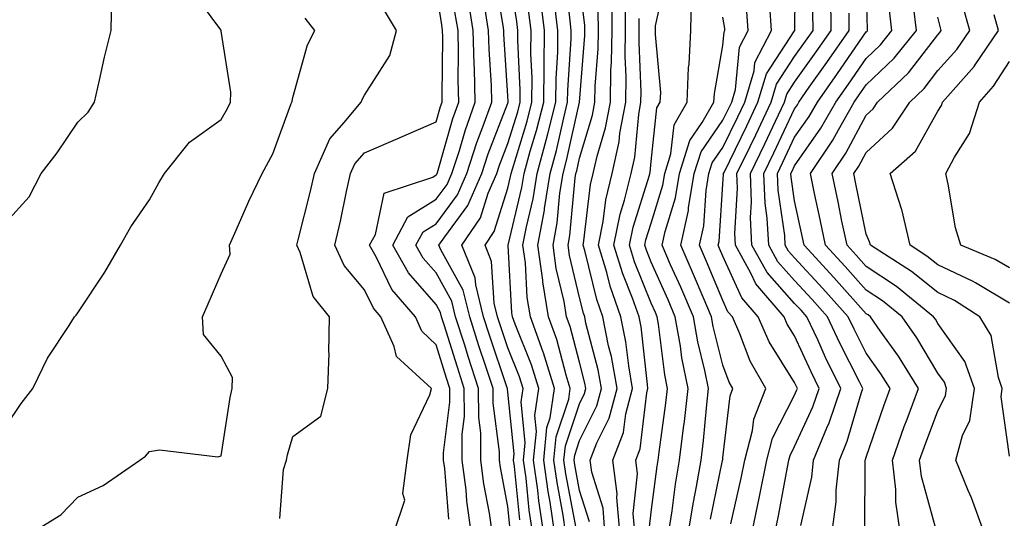
# Model space of a CAD drawing. Units: inches. Extents: x 1039763 to 1042403, y 7229258 to 7231898.
# Drawn here: x 1040820 to 1040957, y 7229414 to 7229483 of the extents above; entities that cross this region are included whole.
import ezdxf

# ---------------------------------------------------------------- set-up
doc = ezdxf.new("R2010")
doc.units = ezdxf.units.IN
doc.header["$MEASUREMENT"] = 0
doc.layers.add('Contour_10397229', color=7, linetype='Continuous', true_color=0x428a0b)

msp = doc.modelspace()

# ---------------------------------------------------------------- linework, layer by layer
at = {"layer": 'Contour_10397229'}
for points in [[(1040922.13, 7229411.92, 2957), (1040923.17, 7229416.81, 2957), (1040923.21, 7229417.08, 2957), (1040924.18, 7229421.92, 2957), (1040924.98, 7229425, 2957), (1040928.05, 7229431, 2957), (1040928.34, 7229431.63, 2957), (1040928.44, 7229431.92, 2957), (1040928.3, 7229432.18, 2957), (1040928.05, 7229432.75, 2957), (1040924.53, 7229438.41, 2957), (1040922.97, 7229441.92, 2957), (1040920.71, 7229444.57, 2957), (1040918.05, 7229450.39, 2957), (1040917.6, 7229451.47, 2957), (1040917.41, 7229451.92, 2957), (1040917.52, 7229452.45, 2957), (1040918.05, 7229460.43, 2957), (1040918.13, 7229461.83, 2957), (1040918.13, 7229461.92, 2957), (1040918.21, 7229462.08, 2957), (1040921.39, 7229468.58, 2957), (1040922.95, 7229471.92, 2957), (1040924.12, 7229475.86, 2957), (1040928.05, 7229481.86, 2957), (1040928.09, 7229481.92, 2957), (1040928.09, 7229481.96, 2957), (1040928.19, 7229491.77, 2957)], [(1040889.71, 7229413.58, 2972), (1040888.97, 7229421.01, 2972), (1040888.83, 7229421.92, 2972), (1040888.91, 7229422.79, 2972), (1040888.05, 7229431.41, 2972), (1040887.99, 7229431.86, 2972), (1040887.99, 7229431.92, 2972), (1040887.95, 7229432.01, 2972), (1040885.47, 7229439.34, 2972), (1040884.65, 7229441.92, 2972), (1040883.56, 7229446.41, 2972), (1040883.5, 7229447.37, 2972), (1040881.64, 7229451.92, 2972), (1040884.22, 7229455.75, 2972), (1040885.3, 7229459.17, 2972), (1040886.49, 7229461.92, 2972), (1040886.88, 7229463.09, 2972), (1040888.05, 7229466.13, 2972), (1040889.42, 7229470.56, 2972), (1040889.75, 7229471.92, 2972), (1040889.77, 7229473.64, 2972), (1040889.42, 7229480.55, 2972), (1040889.44, 7229481.92, 2972), (1040889.28, 7229483.14, 2972), (1040888.05, 7229491.06, 2972)], [(1040888.36, 7229412.24, 2973), (1040888.05, 7229415.44, 2973), (1040887.01, 7229420.89, 2973), (1040886.9, 7229421.92, 2973), (1040886.9, 7229423.08, 2973), (1040885.98, 7229429.86, 2973), (1040885.98, 7229431.92, 2973), (1040884.96, 7229435, 2973), (1040884.01, 7229437.87, 2973), (1040882.72, 7229441.92, 2973), (1040881.8, 7229445.66, 2973), (1040878.71, 7229451.27, 2973), (1040878.44, 7229451.92, 2973), (1040879.24, 7229453.11, 2973), (1040882.48, 7229457.49, 2973), (1040884.42, 7229461.92, 2973), (1040885.3, 7229464.67, 2973), (1040888.05, 7229471.78, 2973), (1040888.09, 7229471.89, 2973), (1040888.09, 7229471.96, 2973), (1040888.05, 7229472.79, 2973), (1040887.5, 7229481.38, 2973), (1040887.5, 7229481.92, 2973), (1040887.39, 7229482.58, 2973), (1040886.12, 7229489.99, 2973)], [(1040896.1, 7229411.92, 2968), (1040895.75, 7229414.21, 2968), (1040894.91, 7229418.78, 2968), (1040894.48, 7229421.92, 2968), (1040894.79, 7229425.18, 2968), (1040896.55, 7229430.41, 2968), (1040896.76, 7229431.92, 2968), (1040896.17, 7229433.79, 2968), (1040894.87, 7229438.74, 2968), (1040893.73, 7229441.92, 2968), (1040892.93, 7229446.8, 2968), (1040892.91, 7229447.06, 2968), (1040892.25, 7229451.92, 2968), (1040893.15, 7229456.82, 2968), (1040893.17, 7229457.04, 2968), (1040893.93, 7229461.92, 2968), (1040894.83, 7229465.15, 2968), (1040895.84, 7229469.7, 2968), (1040896.39, 7229471.92, 2968), (1040896.41, 7229473.56, 2968), (1040896.88, 7229480.76, 2968), (1040896.9, 7229481.92, 2968), (1040896.72, 7229483.25, 2968), (1040896, 7229489.87, 2968)], [(1040907.78, 7229412.19, 2962), (1040908.05, 7229414.63, 2962), (1040908.87, 7229421.09, 2962), (1040909.03, 7229421.92, 2962), (1040909.14, 7229423.02, 2962), (1040910.1, 7229429.87, 2962), (1040910.34, 7229431.92, 2962), (1040909.94, 7229433.82, 2962), (1040909.09, 7229440.89, 2962), (1040908.89, 7229441.92, 2962), (1040908.64, 7229442.52, 2962), (1040908.05, 7229443.83, 2962), (1040905.71, 7229449.59, 2962), (1040905, 7229451.92, 2962), (1040905.51, 7229454.46, 2962), (1040907.82, 7229461.69, 2962), (1040907.87, 7229461.92, 2962), (1040907.89, 7229462.07, 2962), (1040908.05, 7229463.61, 2962), (1040908.85, 7229471.11, 2962), (1040909.32, 7229471.92, 2962), (1040909.38, 7229473.24, 2962), (1040908.64, 7229481.33, 2962), (1040908.66, 7229481.92, 2962), (1040908.67, 7229482.55, 2962), (1040910.24, 7229489.72, 2962)], [(1040818.05, 7229426.72, 2980), (1040820.16, 7229429.81, 2980), (1040821.76, 7229431.92, 2980), (1040823.81, 7229436.17, 2980), (1040826.82, 7229440.7, 2980), (1040827.58, 7229441.92, 2980), (1040827.8, 7229442.16, 2980), (1040828.05, 7229442.5, 2980), (1040831.8, 7229448.17, 2980), (1040834.01, 7229451.92, 2980), (1040835.45, 7229454.51, 2980), (1040838.05, 7229458.25, 2980), (1040839.34, 7229460.63, 2980), (1040840.16, 7229461.92, 2980), (1040843.64, 7229466.32, 2980), (1040848.05, 7229469.48, 2980), (1040848.95, 7229471.02, 2980), (1040849.34, 7229471.92, 2980), (1040849.4, 7229473.27, 2980), (1040848.05, 7229481.82, 2980), (1040848.03, 7229481.9, 2980), (1040848.03, 7229481.92, 2980), (1040847.99, 7229481.98, 2980), (1040843.81, 7229487.68, 2980)], [(1040872.17, 7229411.92, 2977), (1040873.66, 7229416.3, 2977), (1040873.4, 7229417.27, 2977), (1040873.99, 7229421.92, 2977), (1040874.53, 7229425.45, 2977), (1040877.17, 7229431.04, 2977), (1040877.41, 7229431.92, 2977), (1040872.5, 7229436.36, 2977), (1040872.19, 7229437.79, 2977), (1040870.32, 7229441.92, 2977), (1040869.28, 7229443.15, 2977), (1040868.05, 7229445.68, 2977), (1040865.2, 7229449.07, 2977), (1040863.91, 7229451.92, 2977), (1040864.69, 7229455.27, 2977), (1040865.53, 7229459.4, 2977), (1040866.1, 7229461.92, 2977), (1040866.68, 7229463.29, 2977), (1040868.05, 7229464.83, 2977), (1040873.03, 7229466.95, 2977), (1040873.11, 7229466.99, 2977), (1040878.05, 7229469.14, 2977), (1040878.67, 7229471.3, 2977), (1040878.89, 7229471.92, 2977), (1040878.87, 7229472.74, 2977), (1040878.97, 7229480.99, 2977), (1040878.95, 7229481.92, 2977), (1040878.83, 7229482.69, 2977), (1040878.05, 7229487.72, 2977)], [(1040897.56, 7229412.42, 2967), (1040896.14, 7229420.02, 2967), (1040895.88, 7229421.92, 2967), (1040896.08, 7229423.9, 2967), (1040898.05, 7229429.79, 2967), (1040898.75, 7229431.21, 2967), (1040898.95, 7229431.92, 2967), (1040898.81, 7229432.68, 2967), (1040898.05, 7229435.58, 2967), (1040896.72, 7229440.59, 2967), (1040896.25, 7229441.92, 2967), (1040895.9, 7229444.08, 2967), (1040894.79, 7229448.67, 2967), (1040894.36, 7229451.92, 2967), (1040894.92, 7229455.05, 2967), (1040895.32, 7229459.18, 2967), (1040895.75, 7229461.92, 2967), (1040896.23, 7229463.74, 2967), (1040898.05, 7229471.89, 2967), (1040898.05, 7229471.91, 2967), (1040898.77, 7229481.21, 2967), (1040898.77, 7229482.64, 2967), (1040898.05, 7229488.57, 2967)], [(1040937.84, 7229412.13, 2953), (1040937.91, 7229421.77, 2953), (1040937.91, 7229421.92, 2953), (1040937.95, 7229422.01, 2953), (1040938.05, 7229422.33, 2953), (1040940.49, 7229429.48, 2953), (1040941.39, 7229431.92, 2953), (1040940.1, 7229433.98, 2953), (1040938.05, 7229436.86, 2953), (1040936.35, 7229440.22, 2953), (1040935.55, 7229441.92, 2953), (1040932.01, 7229445.88, 2953), (1040928.05, 7229450.15, 2953), (1040927.21, 7229451.09, 2953), (1040926.76, 7229451.92, 2953), (1040926.68, 7229453.28, 2953), (1040925.75, 7229459.62, 2953), (1040925.67, 7229461.92, 2953), (1040926.43, 7229463.53, 2953), (1040928.05, 7229467, 2953), (1040930.08, 7229469.9, 2953), (1040931.23, 7229471.92, 2953), (1040934.05, 7229475.91, 2953), (1040938.05, 7229481.7, 2953), (1040938.17, 7229481.8, 2953), (1040938.25, 7229481.92, 2953), (1040938.23, 7229482.11, 2953), (1040938.05, 7229488.49, 2953)], [(1040818.05, 7229455.14, 2981), (1040821.27, 7229458.7, 2981), (1040822.93, 7229461.92, 2981), (1040825.16, 7229464.81, 2981), (1040828.05, 7229469.09, 2981), (1040829.48, 7229470.49, 2981), (1040830.37, 7229471.92, 2981), (1040831.08, 7229474.95, 2981), (1040831.78, 7229478.19, 2981), (1040832.7, 7229481.92, 2981), (1040832.8, 7229486.67, 2981)], [(1040882.93, 7229411.92, 2975), (1040882.33, 7229416.2, 2975), (1040882.21, 7229417.76, 2975), (1040881.68, 7229421.92, 2975), (1040881.66, 7229425.54, 2975), (1040881.98, 7229427.99, 2975), (1040881.96, 7229431.92, 2975), (1040881, 7229434.87, 2975), (1040879.18, 7229440.8, 2975), (1040878.81, 7229441.92, 2975), (1040878.67, 7229442.54, 2975), (1040878.05, 7229443.66, 2975), (1040874.18, 7229448.05, 2975), (1040872, 7229451.92, 2975), (1040874.1, 7229455.87, 2975), (1040878.05, 7229458.33, 2975), (1040879.57, 7229460.39, 2975), (1040880.24, 7229461.92, 2975), (1040881.29, 7229465.15, 2975), (1040882.07, 7229467.9, 2975), (1040883.5, 7229471.92, 2975), (1040883.38, 7229476.6, 2975), (1040883.34, 7229477.2, 2975), (1040883.23, 7229481.92, 2975), (1040882.5, 7229486.36, 2975)], [(1040893.03, 7229411.92, 2970), (1040892.39, 7229416.25, 2970), (1040892.23, 7229417.74, 2970), (1040891.64, 7229421.92, 2970), (1040892.03, 7229425.9, 2970), (1040891.82, 7229428.16, 2970), (1040892.37, 7229431.92, 2970), (1040891.35, 7229435.21, 2970), (1040889.05, 7229440.91, 2970), (1040888.69, 7229441.92, 2970), (1040888.6, 7229442.48, 2970), (1040888.07, 7229451.9, 2970), (1040888.07, 7229451.94, 2970), (1040890, 7229459.96, 2970), (1040890.32, 7229461.92, 2970), (1040891.17, 7229465.05, 2970), (1040892.05, 7229467.92, 2970), (1040893.07, 7229471.92, 2970), (1040893.11, 7229476.86, 2970), (1040893.13, 7229476.99, 2970), (1040893.17, 7229481.92, 2970), (1040892.58, 7229486.45, 2970)], [(1040901.6, 7229411.92, 2965), (1040901.33, 7229415.2, 2965), (1040899.75, 7229420.23, 2965), (1040899.51, 7229421.92, 2965), (1040900.45, 7229424.31, 2965), (1040902.19, 7229427.78, 2965), (1040903.28, 7229431.92, 2965), (1040902.5, 7229436.38, 2965), (1040902.11, 7229437.85, 2965), (1040901.29, 7229441.92, 2965), (1040900.45, 7229444.32, 2965), (1040898.77, 7229451.2, 2965), (1040898.56, 7229451.92, 2965), (1040898.67, 7229452.55, 2965), (1040899.57, 7229460.39, 2965), (1040899.94, 7229461.92, 2965), (1040900.49, 7229464.37, 2965), (1040901.68, 7229468.29, 2965), (1040902.35, 7229471.92, 2965), (1040902.42, 7229476.3, 2965), (1040902.5, 7229477.46, 2965), (1040902.58, 7229481.92, 2965), (1040902.58, 7229486.44, 2965)], [(1040910.49, 7229411.92, 2961), (1040910.96, 7229414.83, 2961), (1040911.43, 7229418.54, 2961), (1040912.01, 7229421.92, 2961), (1040912.54, 7229426.42, 2961), (1040912.68, 7229427.3, 2961), (1040913.19, 7229431.92, 2961), (1040912.33, 7229436.21, 2961), (1040912.13, 7229437.84, 2961), (1040911.41, 7229441.92, 2961), (1040910.41, 7229444.28, 2961), (1040908.05, 7229449.56, 2961), (1040907.37, 7229451.24, 2961), (1040907.15, 7229451.92, 2961), (1040907.31, 7229452.66, 2961), (1040908.05, 7229455, 2961), (1040909.69, 7229460.29, 2961), (1040909.96, 7229461.92, 2961), (1040910.8, 7229464.68, 2961), (1040911.25, 7229468.73, 2961), (1040913.07, 7229471.92, 2961), (1040913.25, 7229476.72, 2961), (1040913.34, 7229477.2, 2961), (1040913.58, 7229481.92, 2961), (1040913.66, 7229486.31, 2961)], [(1040928.91, 7229412.78, 2955), (1040930.45, 7229419.51, 2955), (1040930.71, 7229421.92, 2955), (1040932.56, 7229426.43, 2955), (1040932.87, 7229427.11, 2955), (1040934.53, 7229431.92, 2955), (1040932.39, 7229436.26, 2955), (1040931.29, 7229438.69, 2955), (1040929.77, 7229441.92, 2955), (1040928.97, 7229442.83, 2955), (1040928.05, 7229443.8, 2955), (1040924.22, 7229448.1, 2955), (1040922.11, 7229451.92, 2955), (1040921.92, 7229455.8, 2955), (1040922.05, 7229457.92, 2955), (1040921.9, 7229461.92, 2955), (1040923.89, 7229466.07, 2955), (1040925.37, 7229469.25, 2955), (1040926.64, 7229471.92, 2955), (1040926.96, 7229473, 2955), (1040928.05, 7229474.67, 2955), (1040931.06, 7229478.91, 2955), (1040933.15, 7229481.92, 2955), (1040933.11, 7229486.85, 2955)], [(1040885.84, 7229411.92, 2974), (1040885.47, 7229414.49, 2974), (1040884.71, 7229418.58, 2974), (1040884.3, 7229421.92, 2974), (1040884.28, 7229425.7, 2974), (1040883.99, 7229427.86, 2974), (1040883.97, 7229431.92, 2974), (1040882.5, 7229436.38, 2974), (1040882.03, 7229437.95, 2974), (1040880.76, 7229441.92, 2974), (1040880.24, 7229444.1, 2974), (1040878.05, 7229448.05, 2974), (1040876.23, 7229450.11, 2974), (1040875.22, 7229451.92, 2974), (1040876.21, 7229453.77, 2974), (1040878.05, 7229454.92, 2974), (1040881.04, 7229458.94, 2974), (1040882.33, 7229461.92, 2974), (1040883.71, 7229466.25, 2974), (1040884.57, 7229468.43, 2974), (1040885.8, 7229471.92, 2974), (1040885.75, 7229474.22, 2974), (1040885.43, 7229479.29, 2974), (1040885.35, 7229481.92, 2974), (1040884.83, 7229485.14, 2974)], [(1040891.49, 7229411.92, 2971), (1040891.04, 7229414.91, 2971), (1040890.59, 7229419.38, 2971), (1040890.24, 7229421.92, 2971), (1040890.47, 7229424.35, 2971), (1040889.91, 7229430.06, 2971), (1040890.18, 7229431.92, 2971), (1040889.67, 7229433.54, 2971), (1040888.05, 7229437.58, 2971), (1040886.96, 7229440.82, 2971), (1040886.6, 7229441.92, 2971), (1040886.14, 7229443.83, 2971), (1040885.78, 7229449.65, 2971), (1040884.87, 7229451.92, 2971), (1040886.14, 7229453.82, 2971), (1040888.05, 7229459.88, 2971), (1040888.44, 7229461.52, 2971), (1040888.52, 7229461.92, 2971), (1040888.69, 7229462.55, 2971), (1040890.73, 7229469.23, 2971), (1040891.41, 7229471.92, 2971), (1040891.45, 7229475.31, 2971), (1040891.27, 7229478.7, 2971), (1040891.29, 7229481.92, 2971), (1040890.92, 7229484.8, 2971)], [(1040894.55, 7229411.92, 2969), (1040893.95, 7229416.02, 2969), (1040893.66, 7229417.54, 2969), (1040893.07, 7229421.92, 2969), (1040893.5, 7229426.47, 2969), (1040893.95, 7229427.83, 2969), (1040894.57, 7229431.92, 2969), (1040893.01, 7229436.89, 2969), (1040892.97, 7229437, 2969), (1040891.21, 7229441.92, 2969), (1040890.76, 7229444.63, 2969), (1040890.49, 7229449.48, 2969), (1040890.16, 7229451.92, 2969), (1040890.63, 7229454.5, 2969), (1040891.57, 7229458.39, 2969), (1040892.13, 7229461.92, 2969), (1040893.4, 7229466.57, 2969), (1040893.62, 7229467.48, 2969), (1040894.73, 7229471.92, 2969), (1040894.77, 7229475.21, 2969), (1040895, 7229478.87, 2969), (1040895.02, 7229481.92, 2969), (1040894.59, 7229485.39, 2969)], [(1040903.67, 7229411.92, 2964), (1040903.26, 7229416.7, 2964), (1040903.32, 7229417.19, 2964), (1040902.7, 7229421.92, 2964), (1040904.2, 7229425.78, 2964), (1040904.51, 7229428.38, 2964), (1040905.45, 7229431.92, 2964), (1040904.91, 7229435.06, 2964), (1040904.53, 7229438.41, 2964), (1040903.83, 7229441.92, 2964), (1040902.33, 7229446.19, 2964), (1040901.86, 7229448.12, 2964), (1040900.71, 7229451.92, 2964), (1040901.35, 7229455.23, 2964), (1040901.7, 7229458.27, 2964), (1040902.58, 7229461.92, 2964), (1040903.58, 7229466.38, 2964), (1040903.69, 7229467.57, 2964), (1040904.5, 7229471.92, 2964), (1040904.55, 7229475.42, 2964), (1040904.42, 7229478.3, 2964), (1040904.48, 7229481.92, 2964), (1040904.48, 7229485.49, 2964)], [(1040916.31, 7229413.67, 2959), (1040918.01, 7229421.88, 2959), (1040918.01, 7229421.92, 2959), (1040918.03, 7229421.95, 2959), (1040918.05, 7229422.23, 2959), (1040919.05, 7229430.91, 2959), (1040919.44, 7229431.92, 2959), (1040918.95, 7229432.81, 2959), (1040918.05, 7229435.16, 2959), (1040916.7, 7229440.56, 2959), (1040916.45, 7229441.92, 2959), (1040915.28, 7229444.69, 2959), (1040913.97, 7229447.85, 2959), (1040912.19, 7229451.92, 2959), (1040913.23, 7229456.75, 2959), (1040913.25, 7229457.12, 2959), (1040914.05, 7229461.92, 2959), (1040915, 7229464.98, 2959), (1040918.05, 7229469.37, 2959), (1040918.89, 7229471.08, 2959), (1040919.28, 7229471.92, 2959), (1040919.79, 7229473.67, 2959), (1040920.37, 7229479.59, 2959), (1040921.6, 7229481.92, 2959), (1040921.35, 7229485.23, 2959)], [(1040919.14, 7229413.01, 2958), (1040920.59, 7229419.38, 2958), (1040921.1, 7229421.92, 2958), (1040922.17, 7229426.05, 2958), (1040922.37, 7229427.61, 2958), (1040924.05, 7229431.92, 2958), (1040921.88, 7229435.74, 2958), (1040920.43, 7229439.54, 2958), (1040919.38, 7229441.92, 2958), (1040918.75, 7229442.63, 2958), (1040918.05, 7229444.2, 2958), (1040915.78, 7229449.65, 2958), (1040914.79, 7229451.92, 2958), (1040915.37, 7229454.61, 2958), (1040915.71, 7229459.57, 2958), (1040916.1, 7229461.92, 2958), (1040916.57, 7229463.41, 2958), (1040918.05, 7229465.56, 2958), (1040920.14, 7229469.83, 2958), (1040921.12, 7229471.92, 2958), (1040922.41, 7229476.28, 2958), (1040922.52, 7229477.45, 2958), (1040924.85, 7229481.92, 2958), (1040924.59, 7229485.37, 2958)], [(1040942.8, 7229411.92, 2952), (1040942.17, 7229416.04, 2952), (1040942.19, 7229417.79, 2952), (1040941.7, 7229421.92, 2952), (1040943.36, 7229426.61, 2952), (1040943.75, 7229427.61, 2952), (1040945.34, 7229431.92, 2952), (1040942.54, 7229436.41, 2952), (1040940, 7229439.98, 2952), (1040938.64, 7229441.92, 2952), (1040938.32, 7229442.18, 2952), (1040938.05, 7229442.36, 2952), (1040933.54, 7229447.42, 2952), (1040929.38, 7229451.92, 2952), (1040929.14, 7229453.01, 2952), (1040928.05, 7229458.12, 2952), (1040927.56, 7229461.43, 2952), (1040927.54, 7229461.92, 2952), (1040927.7, 7229462.26, 2952), (1040928.05, 7229463, 2952), (1040931.72, 7229468.26, 2952), (1040933.81, 7229471.92, 2952), (1040935.57, 7229474.41, 2952), (1040938.05, 7229478, 2952), (1040940.06, 7229479.92, 2952), (1040941.64, 7229481.92, 2952), (1040941.25, 7229485.12, 2952)], [(1040947.8, 7229412.18, 2951), (1040945.76, 7229419.63, 2951), (1040945.49, 7229421.92, 2951), (1040946.16, 7229423.8, 2951), (1040948.05, 7229428.78, 2951), (1040949.1, 7229430.87, 2951), (1040949.26, 7229431.92, 2951), (1040948.95, 7229432.81, 2951), (1040948.05, 7229434.07, 2951), (1040945.1, 7229438.98, 2951), (1040943.05, 7229441.92, 2951), (1040940.3, 7229444.16, 2951), (1040938.05, 7229445.66, 2951), (1040935.1, 7229448.97, 2951), (1040932.37, 7229451.92, 2951), (1040931.62, 7229455.5, 2951), (1040930.84, 7229459.12, 2951), (1040930.26, 7229461.92, 2951), (1040933.38, 7229466.58, 2951), (1040934.16, 7229468.04, 2951), (1040936.37, 7229471.92, 2951), (1040937.07, 7229472.9, 2951), (1040938.05, 7229474.31, 2951), (1040941.94, 7229478.02, 2951), (1040945.06, 7229481.92, 2951), (1040944.63, 7229485.35, 2951)], [(1040958.05, 7229422.46, 2949), (1040956.88, 7229430.75, 2949), (1040957.03, 7229431.92, 2949), (1040956.49, 7229433.47, 2949), (1040955.47, 7229439.33, 2949), (1040953.91, 7229441.92, 2949), (1040950.35, 7229444.21, 2949), (1040948.05, 7229445.3, 2949), (1040944.36, 7229448.23, 2949), (1040938.64, 7229451.92, 2949), (1040938.52, 7229452.39, 2949), (1040938.05, 7229453.48, 2949), (1040936.62, 7229460.5, 2949), (1040936.33, 7229461.92, 2949), (1040937.03, 7229462.95, 2949), (1040938.05, 7229464.87, 2949), (1040941.72, 7229468.25, 2949), (1040944.12, 7229471.92, 2949), (1040946.14, 7229473.82, 2949), (1040948.05, 7229476.3, 2949), (1040950.71, 7229479.26, 2949), (1040952.52, 7229481.92, 2949), (1040951.51, 7229485.37, 2949)], [(1040821.82, 7229411.92, 2979), (1040825.69, 7229414.28, 2979), (1040828.05, 7229416.75, 2979), (1040831.59, 7229418.39, 2979), (1040836.72, 7229421.92, 2979), (1040837.48, 7229422.48, 2979), (1040838.05, 7229423.13, 2979), (1040839.46, 7229423.34, 2979), (1040847.6, 7229422.37, 2979), (1040848.05, 7229422.5, 2979), (1040849.28, 7229430.68, 2979), (1040849.57, 7229431.92, 2979), (1040849.61, 7229433.47, 2979), (1040848.05, 7229436.42, 2979), (1040845.57, 7229439.45, 2979), (1040845.43, 7229441.92, 2979), (1040846.21, 7229443.75, 2979), (1040848.05, 7229447.92, 2979), (1040849.3, 7229450.66, 2979), (1040849.22, 7229451.92, 2979), (1040850.16, 7229454.04, 2979), (1040851.9, 7229458.07, 2979), (1040853.77, 7229461.92, 2979), (1040855.26, 7229464.7, 2979), (1040857.82, 7229471.7, 2979), (1040857.91, 7229471.92, 2979), (1040857.93, 7229472.05, 2979), (1040858.05, 7229472.53, 2979), (1040860.08, 7229479.89, 2979), (1040861.1, 7229481.92, 2979), (1040859.75, 7229483.62, 2979)], [(1040856.23, 7229413.74, 2978), (1040856.74, 7229420.62, 2978), (1040857.15, 7229421.92, 2978), (1040857.31, 7229422.66, 2978), (1040858.05, 7229425.2, 2978), (1040861.94, 7229428.03, 2978), (1040862.93, 7229431.92, 2978), (1040863.13, 7229436.85, 2978), (1040863.07, 7229436.95, 2978), (1040863.15, 7229441.92, 2978), (1040860.9, 7229444.77, 2978), (1040859.09, 7229450.89, 2978), (1040858.62, 7229451.92, 2978), (1040858.79, 7229452.66, 2978), (1040860.51, 7229459.45, 2978), (1040861.06, 7229461.92, 2978), (1040863.19, 7229466.79, 2978), (1040865.2, 7229469.07, 2978), (1040867.58, 7229471.92, 2978), (1040867.7, 7229472.26, 2978), (1040868.05, 7229472.87, 2978), (1040871.57, 7229478.41, 2978), (1040872.52, 7229481.92, 2978), (1040870.84, 7229484.71, 2978)], [(1040879.79, 7229413.65, 2976), (1040879.24, 7229420.74, 2976), (1040879.09, 7229421.92, 2976), (1040879.09, 7229422.95, 2976), (1040879.96, 7229430.02, 2976), (1040879.94, 7229431.92, 2976), (1040879.48, 7229433.36, 2976), (1040878.05, 7229438.02, 2976), (1040876.04, 7229439.91, 2976), (1040875.14, 7229441.92, 2976), (1040871.88, 7229445.75, 2976), (1040869.69, 7229450.28, 2976), (1040868.75, 7229451.92, 2976), (1040869.57, 7229453.44, 2976), (1040870.8, 7229459.17, 2976), (1040877.56, 7229461.43, 2976), (1040878.05, 7229461.73, 2976), (1040878.13, 7229461.84, 2976), (1040878.17, 7229461.92, 2976), (1040878.23, 7229462.09, 2976), (1040880.37, 7229469.6, 2976), (1040881.19, 7229471.92, 2976), (1040881.12, 7229474.99, 2976), (1040881.16, 7229478.8, 2976), (1040881.1, 7229481.92, 2976), (1040880.67, 7229484.53, 2976)], [(1040899.44, 7229413.31, 2966), (1040898.05, 7229417.66, 2966), (1040897.39, 7229421.26, 2966), (1040897.29, 7229421.92, 2966), (1040897.37, 7229422.61, 2966), (1040898.05, 7229424.67, 2966), (1040900.47, 7229429.5, 2966), (1040901.12, 7229431.92, 2966), (1040900.67, 7229434.54, 2966), (1040898.95, 7229441.02, 2966), (1040898.77, 7229441.92, 2966), (1040898.58, 7229442.45, 2966), (1040898.05, 7229444.62, 2966), (1040896.64, 7229450.5, 2966), (1040896.45, 7229451.92, 2966), (1040896.68, 7229453.28, 2966), (1040897.44, 7229461.32, 2966), (1040897.54, 7229461.92, 2966), (1040897.66, 7229462.32, 2966), (1040898.05, 7229464.1, 2966), (1040899.87, 7229470.09, 2966), (1040900.2, 7229471.92, 2966), (1040900.24, 7229474.11, 2966), (1040900.65, 7229479.33, 2966), (1040900.69, 7229481.92, 2966), (1040900.67, 7229484.55, 2966)], [(1040905.75, 7229411.92, 2963), (1040905.53, 7229414.45, 2963), (1040906.14, 7229420.02, 2963), (1040905.9, 7229421.92, 2963), (1040906.49, 7229423.47, 2963), (1040907.44, 7229431.32, 2963), (1040907.6, 7229431.92, 2963), (1040907.52, 7229432.46, 2963), (1040906.64, 7229440.52, 2963), (1040906.37, 7229441.92, 2963), (1040905.45, 7229444.53, 2963), (1040904.07, 7229447.93, 2963), (1040902.85, 7229451.92, 2963), (1040903.71, 7229456.26, 2963), (1040904.34, 7229458.2, 2963), (1040905.24, 7229461.92, 2963), (1040905.75, 7229464.22, 2963), (1040906.31, 7229470.19, 2963), (1040906.62, 7229471.92, 2963), (1040906.66, 7229473.32, 2963), (1040906.35, 7229480.23, 2963), (1040906.39, 7229481.92, 2963), (1040906.39, 7229483.59, 2963)], [(1040913.26, 7229411.92, 2960), (1040913.93, 7229416.05, 2960), (1040914.38, 7229418.25, 2960), (1040915.02, 7229421.92, 2960), (1040915.34, 7229424.63, 2960), (1040915.8, 7229429.67, 2960), (1040916.06, 7229431.92, 2960), (1040915.55, 7229434.41, 2960), (1040914.55, 7229438.42, 2960), (1040913.93, 7229441.92, 2960), (1040912.19, 7229446.05, 2960), (1040910.76, 7229449.2, 2960), (1040909.57, 7229451.92, 2960), (1040910, 7229453.86, 2960), (1040911.43, 7229458.53, 2960), (1040912, 7229461.92, 2960), (1040913.44, 7229466.54, 2960), (1040915.18, 7229469.05, 2960), (1040916.8, 7229471.92, 2960), (1040916.86, 7229473.11, 2960), (1040918.05, 7229479.8, 2960), (1040918.25, 7229481.72, 2960), (1040918.34, 7229481.92, 2960), (1040918.32, 7229482.19, 2960), (1040918.05, 7229483.75, 2960)], [(1040925.35, 7229411.92, 2956), (1040925.82, 7229414.15, 2956), (1040927.05, 7229420.92, 2956), (1040927.25, 7229421.92, 2956), (1040927.42, 7229422.55, 2956), (1040928.05, 7229423.8, 2956), (1040930.61, 7229429.37, 2956), (1040931.49, 7229431.92, 2956), (1040930.35, 7229434.22, 2956), (1040928.05, 7229439.28, 2956), (1040927.03, 7229440.91, 2956), (1040926.59, 7229441.92, 2956), (1040922.64, 7229446.51, 2956), (1040921.96, 7229448.01, 2956), (1040919.79, 7229451.92, 2956), (1040919.71, 7229453.58, 2956), (1040920.1, 7229459.88, 2956), (1040920.02, 7229461.92, 2956), (1040921.84, 7229465.72, 2956), (1040922.64, 7229467.33, 2956), (1040924.81, 7229471.92, 2956), (1040925.55, 7229474.43, 2956), (1040928.05, 7229478.27, 2956), (1040929.57, 7229480.41, 2956), (1040930.63, 7229481.92, 2956), (1040930.61, 7229484.48, 2956)], [(1040933.3, 7229411.92, 2954), (1040933.87, 7229416.11, 2954), (1040933.87, 7229417.74, 2954), (1040934.32, 7229421.92, 2954), (1040935.39, 7229424.57, 2954), (1040937.33, 7229431.21, 2954), (1040937.58, 7229431.92, 2954), (1040937.11, 7229432.85, 2954), (1040934.38, 7229438.25, 2954), (1040932.66, 7229441.92, 2954), (1040930.49, 7229444.35, 2954), (1040928.05, 7229446.98, 2954), (1040925.73, 7229449.6, 2954), (1040924.44, 7229451.92, 2954), (1040924.24, 7229455.72, 2954), (1040923.95, 7229457.81, 2954), (1040923.77, 7229461.92, 2954), (1040925.16, 7229464.8, 2954), (1040928.05, 7229470.98, 2954), (1040928.44, 7229471.54, 2954), (1040928.66, 7229471.92, 2954), (1040930.1, 7229473.98, 2954), (1040932.54, 7229477.42, 2954), (1040935.67, 7229481.92, 2954), (1040935.67, 7229484.31, 2954)], [(1040954.46, 7229411.92, 2950), (1040952.76, 7229416.63, 2950), (1040952.29, 7229417.69, 2950), (1040950.55, 7229421.92, 2950), (1040951.47, 7229425.33, 2950), (1040952.52, 7229427.44, 2950), (1040953.15, 7229431.92, 2950), (1040951.82, 7229435.7, 2950), (1040948.05, 7229441.01, 2950), (1040947.72, 7229441.58, 2950), (1040947.46, 7229441.92, 2950), (1040942.27, 7229446.14, 2950), (1040938.05, 7229448.96, 2950), (1040936.66, 7229450.52, 2950), (1040935.37, 7229451.92, 2950), (1040934.67, 7229455.3, 2950), (1040934.12, 7229457.99, 2950), (1040933.3, 7229461.92, 2950), (1040935.2, 7229464.76, 2950), (1040938.05, 7229470.08, 2950), (1040939.01, 7229470.96, 2950), (1040939.63, 7229471.92, 2950), (1040943.95, 7229476.01, 2950), (1040948.05, 7229481.32, 2950), (1040948.32, 7229481.64, 2950), (1040948.52, 7229481.92, 2950), (1040948.42, 7229482.28, 2950), (1040948.05, 7229483.76, 2950)], [(1040958.05, 7229443.81, 2948), (1040953.32, 7229446.65, 2948), (1040952.99, 7229446.86, 2948), (1040948.05, 7229449.2, 2948), (1040946.53, 7229450.4, 2948), (1040944.16, 7229451.92, 2948), (1040943.01, 7229456.89, 2948), (1040942.97, 7229457.01, 2948), (1040941.39, 7229461.92, 2948), (1040944.91, 7229465.07, 2948), (1040948.05, 7229470.63, 2948), (1040948.56, 7229471.41, 2948), (1040948.71, 7229471.92, 2948), (1040953.09, 7229476.88, 2948), (1040953.23, 7229477.09, 2948), (1040956.53, 7229481.92, 2948), (1040955.88, 7229484.1, 2948)], [(1040958.05, 7229448.75, 2947), (1040956.06, 7229449.94, 2947), (1040951.23, 7229451.92, 2947), (1040950.49, 7229454.36, 2947), (1040949.5, 7229460.46, 2947), (1040949.14, 7229461.92, 2947), (1040950.37, 7229464.23, 2947), (1040952.46, 7229467.51, 2947), (1040953.87, 7229471.92, 2947), (1040955.82, 7229474.14, 2947), (1040958.05, 7229477.59, 2947)]]:
    msp.add_polyline3d(points, dxfattribs=at)

doc.saveas('drawing.dxf')
